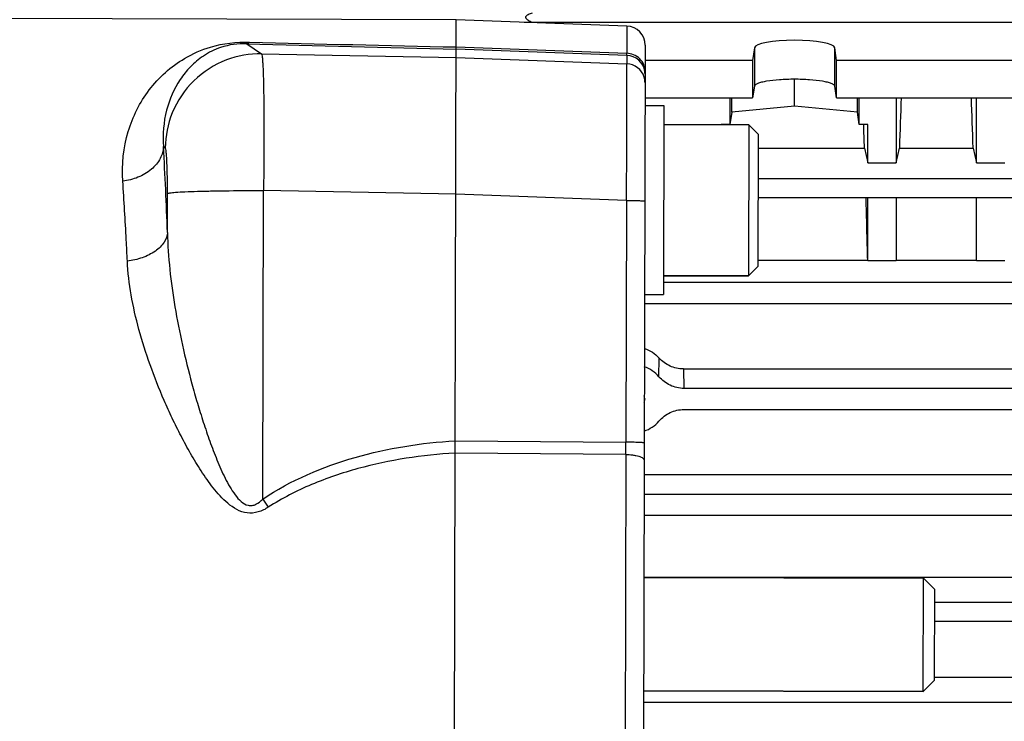
# Model space of a CAD drawing. Units: millimetres. Extents: x -1771 to 3369, y -422 to 2868.
# Drawn here: x 1890 to 1994, y 484 to 558 of the extents above; entities that cross this region are included whole.
import ezdxf

# ---------------------------------------------------------------- set-up
doc = ezdxf.new("R2010")
doc.units = ezdxf.units.MM
doc.header["$LTSCALE"] = 46.255
doc.header["$PDMODE"] = 3
doc.header["$PDSIZE"] = 0.3125
doc.layers.get('0').update_dxf_attribs({"linetype": 'CONTINUOUS'})
doc.layers.get('Defpoints').update_dxf_attribs({"linetype": 'CONTINUOUS'})
doc.layers.add('AM_5', color=3, linetype='CONTINUOUS', lineweight=25)
doc.layers.add('FASEN', color=7, linetype='CONTINUOUS')
doc.styles.get("Standard").update_dxf_attribs({"font": 'txt', "width": 0.7})
doc.dimstyles.new('AM_DIN$0', dxfattribs={"dimtxt": 3.5, "dimasz": 2.5, "dimexe": 1, "dimexo": 1, "dimgap": 1.5, "dimtad": 1, "dimdsep": 46, "dimtxsty": 'STANDARD', "dimcen": 0, "dimclrd": 256, "dimclre": 256, "dimclrt": 2, "dimadec": 0, "dimazin": 2, "dimtp": 0.1, "dimtm": 0.1, "dimtfac": 0.71, "dimtdec": 3, "dimtmove": 0, "dimatfit": 3, "dimfxl": 1, "dimlwd": -1, "dimlwe": -1, "dimarcsym": 0})

# ---------------------------------------------------------------- blocks, each defined once
blk = doc.blocks.new('*D14')
at = {"layer": 'AM_5', "ltscale": 10, "transparency": 16777216}
for p, q in [((1070.73, 754.24), (2231.66, 754.24)), ((2230.66, 42.24), (2230.66, 724.24)), ((1070.73, 12.24), (2231.66, 12.24))]:
    blk.add_line(p, q, dxfattribs=at)
for points in [[(2225.66, 724.24), (2235.66, 724.24), (2230.66, 754.24)], [(2225.66, 42.24), (2235.66, 42.24), (2230.66, 12.24)]]:
    blk.add_solid(points, dxfattribs=at)
at = {"layer": 'Defpoints', "color": 0, "ltscale": 10, "transparency": 16777216}
for p in [(1069.73, 754.24), (2230.66, 754.24), (1069.73, 12.24)]:
    blk.add_point(p, dxfattribs=at)
at = {"layer": 'AM_5', "color": 2, "ltscale": 10, "transparency": 16777216, "insert": (2198.16, 388.65), "char_height": 35, "attachment_point": 5, "rotation": 90}
blk.add_mtext('742', dxfattribs=at)
blk = doc.blocks.new('*D15')
at = {"layer": 'AM_5', "ltscale": 10, "transparency": 16777216}
for p, q in [((1070.73, 754.24), (2341.3, 754.24)), ((2340.3, 724.24), (2340.3, -92.73)), ((-478.92, -122.73), (2341.3, -122.73))]:
    blk.add_line(p, q, dxfattribs=at)
for points in [[(2335.3, 724.24), (2345.3, 724.24), (2340.3, 754.24)], [(2335.3, -92.73), (2345.3, -92.73), (2340.3, -122.73)]]:
    blk.add_solid(points, dxfattribs=at)
at = {"layer": 'Defpoints', "color": 0, "ltscale": 10, "transparency": 16777216}
for p in [(1069.73, 754.24), (-479.92, -122.73), (2340.3, -122.73)]:
    blk.add_point(p, dxfattribs=at)
at = {"layer": 'AM_5', "color": 2, "ltscale": 10, "transparency": 16777216, "insert": (2307.8, 315.76), "char_height": 35, "attachment_point": 5, "rotation": 90}
blk.add_mtext('880', dxfattribs=at)

msp = doc.modelspace()

# ---------------------------------------------------------------- linework, layer by layer
at = {"color": 7, "linetype": 'Continuous'}
for p, q in [((1936.133, 557.924), (1806.152, 558.24)), ((1935.82, 428.947), (1936.133, 557.924)), ((1954.201, 557.249), (1936.133, 557.924)), ((1943.34, 557.655), (1944.163, 557.678)), ((1944.163, 557.678), (2029.718, 557.678)), ((1956.127, 555.246), (1955.823, 430.506)), ((1967.692, 554.966), (1967.506, 553.609)), ((1976.375, 553.609), (1976.189, 554.966)), ((1967.506, 553.609), (1956.123, 553.609)), ((1967.506, 553.609), (1967.506, 549.669)), ((1997.506, 553.609), (1976.375, 553.609)), ((1976.375, 549.669), (1976.375, 553.609)), ((1971.941, 548.792), (1971.941, 551.623)), ((1967.692, 550.904), (1967.506, 549.669)), ((1976.375, 549.669), (1976.189, 550.904)), ((1956.113, 549.669), (1967.506, 549.669)), ((1965.086, 549.669), (1965.1, 546.851)), ((1965.292, 548.125), (1965.292, 549.669)), ((1976.375, 549.669), (1997.506, 549.669)), ((1978.589, 548.125), (1978.589, 549.669)), ((1978.782, 546.851), (1978.795, 549.669)), ((1982.691, 549.669), (1982.691, 542.767)), ((1991.191, 542.767), (1991.191, 549.669)), ((1956.111, 548.837), (1958.111, 548.833)), ((1958.111, 548.833), (1958.062, 528.833)), ((1965.292, 548.125), (1965.1, 546.851)), ((1971.941, 548.792), (1965.292, 548.125)), ((1978.589, 548.125), (1971.941, 548.792)), ((1978.782, 546.851), (1978.589, 548.125)), ((1967.106, 546.811), (1958.106, 546.833)), ((1965.1, 546.851), (1964.191, 546.851)), ((1964.191, 546.851), (1964.191, 546.818)), ((1979.691, 546.851), (1978.782, 546.851)), ((1979.691, 542.767), (1979.691, 546.851)), ((1968.1, 544.346), (1979.343, 544.346)), ((1979.343, 544.346), (1979.691, 542.767)), ((1982.691, 542.767), (1983.038, 544.346)), ((1983.038, 544.346), (1990.843, 544.346)), ((1990.843, 544.346), (1991.191, 542.767)), ((1979.691, 542.767), (1982.691, 542.767)), ((1991.191, 542.767), (1994.191, 542.767)), ((1968.088, 539.108), (2058.73, 539.108)), ((1979.691, 532.431), (1979.691, 539.108)), ((1982.691, 539.108), (1982.691, 532.431)), ((1991.191, 532.431), (1991.191, 539.108)), ((1968.071, 532.458), (1979.688, 532.458)), ((1979.685, 532.458), (1979.691, 532.431)), ((1979.691, 532.431), (1982.691, 532.431)), ((1982.691, 532.458), (1991.191, 532.458)), ((1991.191, 532.431), (1994.191, 532.431)), ((1967.067, 530.811), (1958.067, 530.833)), ((2022.941, 530.103), (1958.066, 530.103)), ((1956.063, 528.838), (1958.062, 528.833)), ((1956.06, 527.905), (2022.941, 527.905)), ((1960.173, 520.96), (2013.709, 520.96)), ((2013.647, 518.898), (1960.234, 518.898)), ((1956.087, 517.806), (1956.087, 517.777)), ((1960.236, 516.667), (2013.645, 516.667)), ((1956.016, 509.787), (2025.648, 509.787)), ((2022.941, 507.654), (1956.011, 507.654)), ((1956.006, 505.467), (2022.941, 505.467)), ((1955.99, 498.914), (2025.648, 498.914)), ((1955.99, 498.876), (1985.59, 498.804)), ((1986.778, 494.247), (2058.741, 494.247)), ((1986.764, 488.336), (2025.648, 488.336)), ((1955.96, 486.876), (1985.56, 486.804))]:
    msp.add_line(p, q, dxfattribs=at)
at = {"color": 9, "linetype": 'Continuous'}
for p, q in [((1954.201, 557.249), (1954.194, 554.375)), ((1913.979, 555.384), (1915.536, 554.312)), ((1936.126, 555.045), (1954.194, 554.375)), ((1954.194, 554.155), (1936.126, 554.826)), ((1967.692, 554.966), (1967.692, 550.904)), ((1976.189, 550.904), (1976.189, 554.966)), ((1915.536, 554.312), (1936.123, 553.915)), ((1936.123, 553.915), (1954.192, 553.261)), ((1954.194, 554.155), (1954.192, 553.261)), ((1905.351, 544.363), (1905.164, 544.492)), ((2058.73, 541.088), (1968.092, 541.088)), ((1915.665, 507.178), (1915.744, 539.843)), ((1936.088, 539.45), (1915.744, 539.843)), ((1905.573, 535.391), (1905.583, 539.537)), ((1954.157, 538.802), (1936.088, 539.456)), ((1954.157, 538.802), (1954.094, 513.203)), ((1957.593, 520.131), (1957.611, 522.114)), ((1960.173, 520.96), (1960.234, 518.898)), ((1936.025, 513.353), (1954.094, 513.203)), ((1954.091, 511.901), (1936.022, 512.057)), ((1954.091, 511.901), (1953.999, 473.86)), ((2058.741, 496.227), (1986.783, 496.227)), ((2058.739, 485.638), (1955.957, 485.638))]:
    msp.add_line(p, q, dxfattribs=at)
at = {"color": 7, "linetype": 'Continuous'}
msp.add_circle((1805.708, 383.241), 105, dxfattribs=at)
for centre, radius, start, end in [((1954.127, 555.251), 2, 359.86071, 87.86071), ((1954.918, 517.865), 3.506, 40.27792, 71.25809), ((1954.891, 517.775), 1.197, 1.48818, 16.59513)]:
    msp.add_arc(centre, radius, start, end, dxfattribs=at)
at = {"color": 9, "linetype": 'Continuous'}
for centre, radius, start, end in [((2013.556, 4272.471), 3718.232, 268.469771, 268.806758), ((2014.845, 4119.507), 3565.55, 268.378925, 268.734925), ((1954.12, 552.156), 2, 8.69929, 87.8741), ((1954.116, 551.26), 2.002, 17.47689, 87.82697), ((1954.119, 552.157), 2, 359.86552, 8.67652), ((1954.11, 551.262), 2.007, 359.89904, 17.37315), ((1407.723, 517.59), 498.168, 2.04781, 3.09554), ((1614.701, 513.377), 339.393, 359.75078, 359.97062), ((2033.607, 587.282), 142.573, 214.18374, 214.59963)]:
    msp.add_arc(centre, radius, start, end, dxfattribs=at)
at = {"color": 7, "linetype": 'Continuous'}
for centre, major_axis, ratio, start_param, end_param in [((1971.941, 554.945), (4.25, 0), 0.1908381, 0.0261799, 3.1154127), ((1985.425, 515.741), (1.116, 73.5), 0.0416512, 1.0915958, 1.1716827), ((1988.456, 515.741), (-1.116, 73.5), 0.0416512, -1.1716827, -1.0915958), ((1966.925, 515.741), (1.116, 73.5), 0.0416512, 1.1343809, 1.1348909), ((1976.956, 515.741), (-1.116, 73.5), 0.0416512, -1.1716827, -1.1343809), ((1976.956, 515.741), (-1.116, 73.5), 0.0416512, -1.3419742, -1.2478706), ((1954.941, 517.776), (0, 1.17), 0.9802602, -1.8739891, -1.5699086), ((1954.941, 517.786), (0, 3.58), 0.9802571, -2.826585, -2.2859228)]:
    msp.add_ellipse(centre, major_axis=major_axis, ratio=ratio, start_param=start_param, end_param=end_param, dxfattribs=at)
for points, knots in [([(1944.163, 558.608), (1944.092, 558.588), (1943.951, 558.547), (1943.78, 558.482), (1943.654, 558.415), (1943.568, 558.356), (1943.498, 558.283), (1943.455, 558.149), (1943.545, 558.022), (1943.653, 557.935), (1943.78, 557.852), (1943.95, 557.766), (1944.092, 557.707), (1944.163, 557.678)], [0, 0, 0, 0, 0.1285134, 0.2547397, 0.3164056, 0.3765108, 0.4341074, 0.4891534, 0.6049936, 0.6688357, 0.7340098, 0.8663382, 1, 1, 1, 1]), ([(1976.189, 550.904), (1976.181, 550.961), (1976.103, 551.044), (1975.973, 551.121), (1975.756, 551.218), (1975.397, 551.321), (1974.634, 551.472), (1973.466, 551.591), (1971.941, 551.64), (1970.415, 551.591), (1969.247, 551.472), (1968.484, 551.321), (1968.125, 551.218), (1967.908, 551.121), (1967.779, 551.044), (1967.701, 550.961), (1967.692, 550.904)], [0, 0, 0, 0, 0.0197021, 0.034301, 0.0525573, 0.1001114, 0.1615466, 0.3178142, 0.500002, 0.6821885, 0.8384536, 0.8998882, 0.9474421, 0.9656985, 0.9802977, 1, 1, 1, 1]), ([(1956.049, 523.138), (1956.348, 523.04), (1956.919, 522.761), (1957.401, 522.347), (1957.611, 522.114)], [0, 0, 0, 0, 0.5001622, 1, 1, 1, 1]), ([(1960.173, 520.96), (1959.694, 520.96), (1958.728, 521.176), (1957.931, 521.758), (1957.611, 522.114)], [0, 0, 0, 0, 0.5001449, 1, 1, 1, 1]), ([(1960.234, 518.898), (1959.737, 518.898), (1958.733, 519.131), (1957.915, 519.753), (1957.593, 520.131)], [0, 0, 0, 0, 0.499941, 1, 1, 1, 1]), ([(1957.591, 515.438), (1957.913, 515.817), (1958.735, 516.436), (1959.739, 516.667), (1960.236, 516.667)], [0, 0, 0, 0, 0.5000291, 1, 1, 1, 1])]:
    msp.add_open_spline(points, degree=3, knots=knots, dxfattribs=at)
at = {"color": 9, "linetype": 'Continuous'}
for points, knots in [([(1900.848, 540.834), (1900.724, 542.594), (1901.096, 546.071), (1903.418, 550.696), (1906.711, 553.664), (1910.457, 555.306), (1912.878, 555.602), (1914.263, 555.565)], [0, 0, 0, 0, 0.236471, 0.4564956, 0.680083, 0.8143004, 1, 1, 1, 1]), ([(1913.979, 555.384), (1913.046, 555.415), (1911.405, 555.193), (1909.409, 554.193), (1907.982, 552.995), (1906.5, 551.153), (1905.255, 548.301), (1905.057, 545.78), (1905.164, 544.492)], [0, 0, 0, 0, 0.177389, 0.3066519, 0.419906, 0.5291435, 0.7541457, 1, 1, 1, 1]), ([(1913.979, 555.384), (1914.003, 555.387), (1914.116, 555.416), (1914.207, 555.497), (1914.266, 555.565)], [0, 0, 0, 0, 0.2152637, 1, 1, 1, 1]), ([(1956.12, 552.46), (1956.121, 552.695), (1956.025, 553.19), (1955.595, 553.83), (1954.944, 554.258), (1954.439, 554.366), (1954.194, 554.375)], [0, 0, 0, 0, 0.2355326, 0.4926478, 0.7543645, 1, 1, 1, 1]), ([(1954.194, 554.155), (1954.194, 554.162), (1954.195, 554.236), (1954.195, 554.309), (1954.194, 554.375)], [0, 0, 0, 0, 0.1025534, 1, 1, 1, 1]), ([(1915.536, 554.312), (1914.278, 554.335), (1911.622, 553.876), (1908.168, 551.669), (1905.881, 548.267), (1905.358, 545.622), (1905.351, 544.363)], [0, 0, 0, 0, 0.2397797, 0.4998751, 0.7600498, 1, 1, 1, 1]), ([(1915.536, 554.312), (1915.561, 554.281), (1915.582, 554.151), (1915.62, 553.91), (1915.648, 553.533), (1915.679, 553.035), (1915.705, 552.415), (1915.738, 551.365), (1915.767, 549.801), (1915.786, 547.661), (1915.789, 545.229), (1915.776, 542.59), (1915.757, 540.771), (1915.744, 539.843)], [0, 0, 0, 0, 0.0084204, 0.025619, 0.0516166, 0.086226, 0.1291595, 0.1800481, 0.3038532, 0.4533219, 0.6232227, 0.8076029, 1, 1, 1, 1]), ([(1954.157, 538.802), (1954.163, 539.731), (1954.174, 541.549), (1954.189, 544.187), (1954.2, 546.617), (1954.207, 548.755), (1954.21, 550.318), (1954.209, 551.367), (1954.208, 551.986), (1954.205, 552.484), (1954.203, 552.857), (1954.197, 553.102), (1954.196, 553.223), (1954.192, 553.261)], [0, 0, 0, 0, 0.1926655, 0.377273, 0.5473528, 0.6969446, 0.8208059, 0.8716916, 0.9145965, 0.9491439, 0.9750308, 0.9920311, 1, 1, 1, 1]), ([(1905.164, 544.492), (1905.142, 544.064), (1904.871, 543.142), (1903.888, 541.991), (1902.479, 541.176), (1901.396, 540.902), (1900.848, 540.833)], [0, 0, 0, 0, 0.2109432, 0.4563396, 0.7279039, 1, 1, 1, 1]), ([(1905.583, 539.537), (1905.584, 540.143), (1905.578, 541.023), (1905.552, 542.144), (1905.524, 542.857), (1905.491, 543.449), (1905.452, 543.896), (1905.417, 544.176), (1905.381, 544.311), (1905.363, 544.354), (1905.351, 544.363)], [0, 0, 0, 0, 0.3756106, 0.5450625, 0.6942171, 0.8178832, 0.9117975, 0.9728499, 0.9905516, 1, 1, 1, 1]), ([(1901.333, 532.382), (1901.298, 533.131), (1901.159, 535.949), (1900.992, 538.766), (1900.848, 540.834)], [0, 0, 0, 0, 0.2655974, 1, 1, 1, 1]), ([(1905.583, 539.537), (1905.608, 539.553), (1905.695, 539.574), (1905.865, 539.605), (1906.125, 539.633), (1906.654, 539.678), (1907.54, 539.725), (1908.841, 539.772), (1910.408, 539.808), (1912.739, 539.841), (1914.537, 539.846), (1915.744, 539.843)], [0, 0, 0, 0, 0.0088955, 0.0257617, 0.051303, 0.0858609, 0.1822899, 0.3125762, 0.4698871, 0.6441955, 1, 1, 1, 1]), ([(1954.157, 538.802), (1954.275, 538.802), (1954.514, 538.8), (1954.868, 538.795), (1955.206, 538.788), (1955.506, 538.779), (1955.75, 538.768), (1955.913, 538.757), (1956.006, 538.748), (1956.05, 538.742), (1956.072, 538.736), (1956.087, 538.731), (1956.087, 538.728)], [0, 0, 0, 0, 0.1840146, 0.3704604, 0.5488681, 0.7076111, 0.8360188, 0.928385, 0.9598583, 0.9817929, 0.994821, 1, 1, 1, 1]), ([(1905.573, 535.391), (1905.547, 535.037), (1905.254, 534.254), (1904.275, 533.33), (1902.909, 532.672), (1901.867, 532.444), (1901.333, 532.382)], [0, 0, 0, 0, 0.1917322, 0.4298341, 0.7095914, 1, 1, 1, 1]), ([(1905.573, 535.391), (1905.603, 534.091), (1905.786, 531.46), (1906.339, 527.486), (1907.133, 523.448), (1907.967, 520.062), (1908.735, 517.35), (1909.363, 515.322), (1910.047, 513.308), (1910.801, 511.319), (1911.647, 509.399), (1912.48, 507.897), (1913.312, 506.918), (1913.967, 506.511), (1914.541, 506.486), (1915.101, 506.666), (1915.452, 506.961), (1915.665, 507.178)], [0, 0, 0, 0, 0.1202014, 0.243585, 0.3707016, 0.5005501, 0.5658062, 0.6312551, 0.6968364, 0.7624257, 0.8277834, 0.8909603, 0.920005, 0.9464212, 0.9589623, 0.9718617, 1, 1, 1, 1]), ([(1916.249, 506.324), (1915.918, 506.11), (1915.206, 505.743), (1913.608, 505.597), (1911.877, 506.661), (1910.404, 508.332), (1909.134, 510.136), (1908.02, 511.983), (1907.008, 513.85), (1906.08, 515.727), (1904.949, 518.225), (1903.712, 521.341), (1902.523, 525.071), (1901.681, 528.738), (1901.389, 531.181), (1901.333, 532.382)], [0, 0, 0, 0, 0.0359822, 0.0720447, 0.1413744, 0.2096068, 0.2765404, 0.3420688, 0.4066036, 0.4702951, 0.5332158, 0.6568907, 0.7761303, 0.89021, 1, 1, 1, 1]), ([(1915.665, 507.178), (1918.622, 509.183), (1925.345, 512.014), (1932.452, 513.142), (1936.025, 513.356)], [0, 0, 0, 0, 0.4995964, 1, 1, 1, 1]), ([(1956.024, 513.129), (1956.024, 513.132), (1956.01, 513.138), (1955.988, 513.143), (1955.944, 513.149), (1955.851, 513.158), (1955.688, 513.169), (1955.444, 513.18), (1955.143, 513.189), (1954.806, 513.197), (1954.452, 513.201), (1954.213, 513.203), (1954.094, 513.203)], [0, 0, 0, 0, 0.0051381, 0.0181266, 0.0401303, 0.0716236, 0.1636978, 0.2923958, 0.4510746, 0.6295432, 0.8161452, 1, 1, 1, 1]), ([(1936.022, 512.054), (1932.555, 511.851), (1927.362, 511.062), (1920.789, 508.841), (1917.697, 507.259), (1916.249, 506.324)], [0, 0, 0, 0, 0.5015179, 0.7510871, 1, 1, 1, 1]), ([(1954.091, 511.901), (1954.331, 511.898), (1954.687, 511.875), (1955.143, 511.802), (1955.444, 511.728), (1955.693, 511.636), (1955.902, 511.526), (1956.02, 511.39), (1956.02, 511.306)], [0, 0, 0, 0, 0.340699, 0.5066006, 0.6566385, 0.7826571, 0.8803059, 1, 1, 1, 1])]:
    msp.add_open_spline(points, degree=3, knots=knots, dxfattribs=at)
at = {"layer": 'FASEN', "color": 7, "linetype": 'Continuous'}
for p, q in [((1958.106, 546.833), (1967.106, 546.811)), ((1967.106, 546.811), (1967.067, 530.811)), ((1968.104, 545.808), (1967.106, 546.811)), ((1968.104, 545.808), (1968.07, 531.808)), ((1968.07, 531.808), (1967.067, 530.811)), ((1958.067, 530.833), (1967.067, 530.811)), ((1985.56, 486.804), (1985.59, 498.804)), ((1986.787, 497.601), (1985.59, 498.804)), ((1986.763, 488.001), (1986.787, 497.601)), ((1986.763, 488.001), (1985.56, 486.804)), ((1985.56, 486.804), (1955.96, 486.876))]:
    msp.add_line(p, q, dxfattribs=at)

# ---------------------------------------------------------------- dimensions: what is measured, and where the dimension line sits
at = {"layer": 'AM_5', "ltscale": 10}
dim = msp.add_linear_dim(base=(2340.299, -122.731), p1=(1069.725, 754.241), p2=(-479.916, -122.731), angle=90, text='880', dimstyle='AM_DIN$0', override={"dimtxt": 35, "dimasz": 30, "dimgap": 15, "dimsah": 1}, dxfattribs=at)
dim.commit()
dim.dimension.update_dxf_attribs({"geometry": '*D15', "text_midpoint": (2307.799, 315.755)})
dim = msp.add_linear_dim(base=(2230.661, 754.241), p1=(1069.725, 12.241), p2=(1069.725, 754.241), angle=90, text='742', dimstyle='AM_DIN$0', override={"dimtxt": 35, "dimasz": 30, "dimgap": 15, "dimsah": 1}, dxfattribs=at)
dim.commit()
dim.dimension.update_dxf_attribs({"geometry": '*D14', "text_midpoint": (2230.661, 388.651), "dimtype": 160})

doc.saveas('drawing.dxf')
